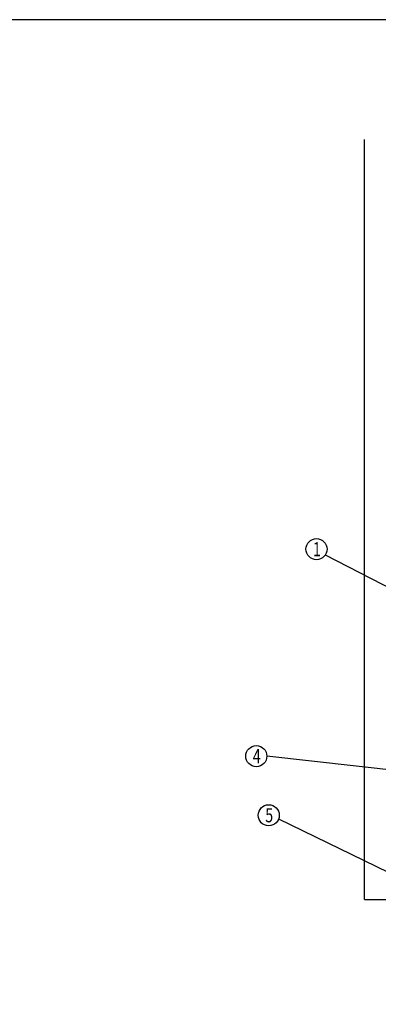
# Model space of a CAD drawing. Extents: x 0 to 420, y 0 to 297.
# Drawn here: x 90 to 141, y 157 to 297 of the extents above; entities that cross this region are included whole.
import ezdxf

# ---------------------------------------------------------------- set-up
doc = ezdxf.new("R2010")
doc.units = 0
doc.header["$MEASUREMENT"] = 0
doc.layers.get('0').update_dxf_attribs({"linetype": 'CONTINUOUS'})

# ---------------------------------------------------------------- blocks, each defined once
blk = doc.blocks.new('COMP9')
at = {"color": 2, "linetype": 'Continuous'}
blk.add_circle((131.13, 209.4), 1.5, dxfattribs=at)
blk = doc.blocks.new('COMP11')
at = {"color": 2, "linetype": 'Continuous'}
blk.add_circle((122.57, 179.98), 1.5, dxfattribs=at)
blk = doc.blocks.new('COMP12')
at = {"color": 2, "linetype": 'Continuous'}
blk.add_circle((124.34, 171.58), 1.5, dxfattribs=at)

msp = doc.modelspace()

# ---------------------------------------------------------------- linework, layer by layer
at = {"color": 2, "linetype": 'Continuous'}
for p, q in [((138.96748, 171.9631), (138.96748, 279.9631)), ((143.20111, 215.87873), (133.40058, 220.90986)), ((146.5952, 189.92215), (125.08361, 192.33991)), ((148.73137, 172.72806), (126.7591, 183.37349)), ((138.96748, 171.9631), (220.46748, 171.9631))]:
    msp.add_line(p, q, dxfattribs=at)
msp.add_lwpolyline([(0, 0), (420, 0), (420, 297), (0, 297)], close=True)

# ---------------------------------------------------------------- block references
for name in ['COMP9', 'COMP11', 'COMP12']:
    msp.add_blockref(name, (1.00906, 12.35846), dxfattribs=at)

# ---------------------------------------------------------------- texts
at = {"color": 2, "linetype": 'Continuous', "width": 0.738158}
for s, p in [('1', (131.63496, 220.7536)), ('4', (123.08361, 191.33991)), ('5', (124.85285, 182.93599))]:
    msp.add_text(s, height=2, dxfattribs=at).set_placement(p)

doc.saveas('drawing.dxf')
